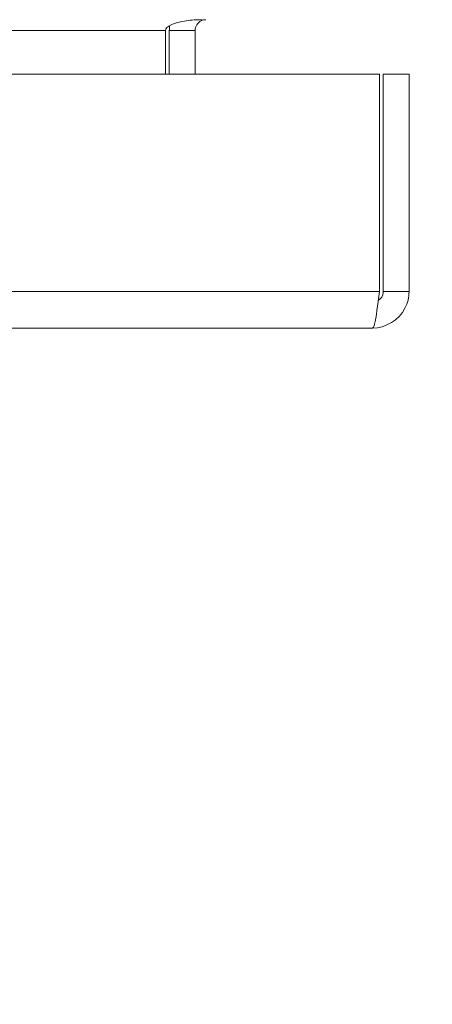
# Model space of a CAD drawing. Units: inches. Extents: x 0.9 to 89.2, y 3.1 to 56.3.
# Drawn here: x 30.4 to 31.6, y 46.1 to 48.9 of the extents above; entities that cross this region are included whole.
import ezdxf

# ---------------------------------------------------------------- set-up
doc = ezdxf.new("R2010")
doc.units = ezdxf.units.IN
doc.header["$LTSCALE"] = 5.333333
doc.header["$MEASUREMENT"] = 0
for name, color, linetype, lineweight in [('Dimension (ANSI)', 7, 'Continuous', 13), ('Visible (ANSI)', 7, 'Continuous', 13), ('Visible Narrow (ANSI)', 7, 'Continuous', 18)]:
    doc.layers.add(name, color=color, linetype=linetype, lineweight=lineweight)
doc.styles.add('Note Text (ANSI)', font='RomanS.shx')
doc.dimstyles.new('Default (ANSI)', dxfattribs={"dimscale": 5.333333, "dimtxt": 0.093, "dimasz": 0.0735, "dimexe": 0.0945, "dimexo": 0.048, "dimgap": 0.024, "dimtad": 0, "dimtih": 1, "dimtoh": 1, "dimrnd": 1e-08, "dimzin": 0, "dimdsep": 46, "dimtxsty": 'Note Text (ANSI)', "dimcen": 0.09, "dimdle": 0.2955, "dimclrd": 256, "dimclre": 256, "dimclrt": 256, "dimadec": 0, "dimazin": 0, "dimtfac": 1.290323, "dimtofl": 0, "dimtmove": 0, "dimatfit": 3, "dimfxl": 1, "dimtolj": 1, "dimtzin": 4, "dimlwd": -1, "dimlwe": -1, "dimarcsym": 0})

# ---------------------------------------------------------------- blocks, each defined once
blk = doc.blocks.new('*D12')
at = {"layer": 'Defpoints', "color": 0, "transparency": 16777216}
for p in [(31.5446, 48.7431), (34.3271, 48.7431), (31.4394, 48.0131)]:
    blk.add_point(p, dxfattribs=at)
at = {"layer": 'Dimension (ANSI)', "transparency": 16777216}
for p, q in [((34.3271, 49.1351), (34.3271, 49.5271)), ((31.8006, 48.7431), (34.8311, 48.7431)), ((31.6954, 48.0131), (34.8311, 48.0131)), ((34.3271, 47.6211), (34.3271, 46.3955)), ((34.3271, 46.3955), (33.9351, 46.3955))]:
    blk.add_line(p, q, dxfattribs=at)
for points in [[(34.2617, 49.1351), (34.3924, 49.1351), (34.3271, 48.7431)], [(34.2617, 47.6211), (34.3924, 47.6211), (34.3271, 48.0131)]]:
    blk.add_solid(points, dxfattribs=at)
at = {"layer": 'Dimension (ANSI)', "transparency": 16777216, "insert": (33.0512, 46.3955), "char_height": 0.496, "attachment_point": 5, "style": 'Note Text (ANSI)'}
blk.add_mtext('\\A1;0.73', dxfattribs=at)

msp = doc.modelspace()

# ---------------------------------------------------------------- linework, layer by layer
at = {"layer": 'Visible (ANSI)'}
for p, q in [((30.8447, 48.8681), (30.8447, 48.7431)), ((30.8558, 48.8681), (30.8558, 48.7431)), ((30.9298, 48.8681), (30.9298, 48.7431)), ((19.7547, 48.7431), (31.4596, 48.7431)), ((31.4596, 48.7431), (31.4596, 48.1183)), ((31.4706, 48.1183), (31.4706, 48.7431)), ((31.4706, 48.7431), (31.5446, 48.7431)), ((31.5446, 48.1183), (31.5446, 48.7431)), ((31.4706, 48.1183), (31.5446, 48.1183)), ((31.4394, 48.0131), (19.7749, 48.0131))]:
    msp.add_line(p, q, dxfattribs=at)
msp.add_arc((30.961, 48.8681), 0.1052, 172.0691, 180, dxfattribs=at)
for points, knots in [([(30.8447, 48.8681), (30.8447, 48.8798), (30.8692, 48.8913), (30.905, 48.8963), (30.919, 48.8983), (30.9345, 48.8993), (30.95, 48.8993)], [-3.141593, -3.141593, -3.141593, -3.141593, -2.012802, -2.012802, -2.012802, -1.570796, -1.570796, -1.570796, -1.570796]), ([(30.9298, 48.8681), (30.9298, 48.8798), (30.937, 48.8913), (30.9477, 48.8963), (30.9518, 48.8983), (30.9564, 48.8993), (30.961, 48.8993)], [-3.141593, -3.141593, -3.141593, -3.141593, -2.012802, -2.012802, -2.012802, -1.570796, -1.570796, -1.570796, -1.570796]), ([(31.4394, 48.0131), (31.4778, 48.0131), (31.5153, 48.036), (31.5329, 48.0701), (31.5406, 48.0849), (31.5446, 48.1016), (31.5446, 48.1183)], [0, 0, 0, 0, 1.095058, 1.095058, 1.095058, 1.570796, 1.570796, 1.570796, 1.570796]), ([(31.4596, 48.1183), (31.4549, 48.0799), (31.4502, 48.0423), (31.4455, 48.0248), (31.4434, 48.0171), (31.4414, 48.0131), (31.4394, 48.0131)], [0, 0, 0, 0, 1.095058, 1.095058, 1.095058, 1.570796, 1.570796, 1.570796, 1.570796]), ([(31.4561, 48.0923), (31.464, 48.0976), (31.4697, 48.1061), (31.4705, 48.1156), (31.4706, 48.1165), (31.4706, 48.1174), (31.4706, 48.1183)], [0.5736743, 0.5736743, 0.5736743, 0.5736743, 1.4834748, 1.4834748, 1.4834748, 1.5707963, 1.5707963, 1.5707963, 1.5707963])]:
    msp.add_open_spline(points, degree=3, knots=knots, dxfattribs=at)
at = {"layer": 'Visible Narrow (ANSI)'}
for p, q in [((30.8447, 48.8681), (20.4918, 48.8681)), ((30.9298, 48.8681), (30.8558, 48.8681)), ((19.7547, 48.1183), (31.4596, 48.1183))]:
    msp.add_line(p, q, dxfattribs=at)

# ---------------------------------------------------------------- dimensions: what is measured, and where the dimension line sits
at = {"layer": 'Dimension (ANSI)'}
dim = msp.add_linear_dim(base=(34.3271, 48.7431), p1=(31.4394, 48.0131), p2=(31.5446, 48.7431), angle=90, dimstyle='Default (ANSI)', override={"dimgap": 0.024, "dimdec": 2, "dimtol": 0, "dimlim": 0, "dimtp": 0, "dimtm": 0, "dimtdec": 2, "dimatfit": 1}, dxfattribs=at)
dim.commit()
dim.dimension.update_dxf_attribs({"geometry": '*D12', "text_midpoint": (33.0512, 46.3955), "dimtype": 160})

doc.saveas('drawing.dxf')
